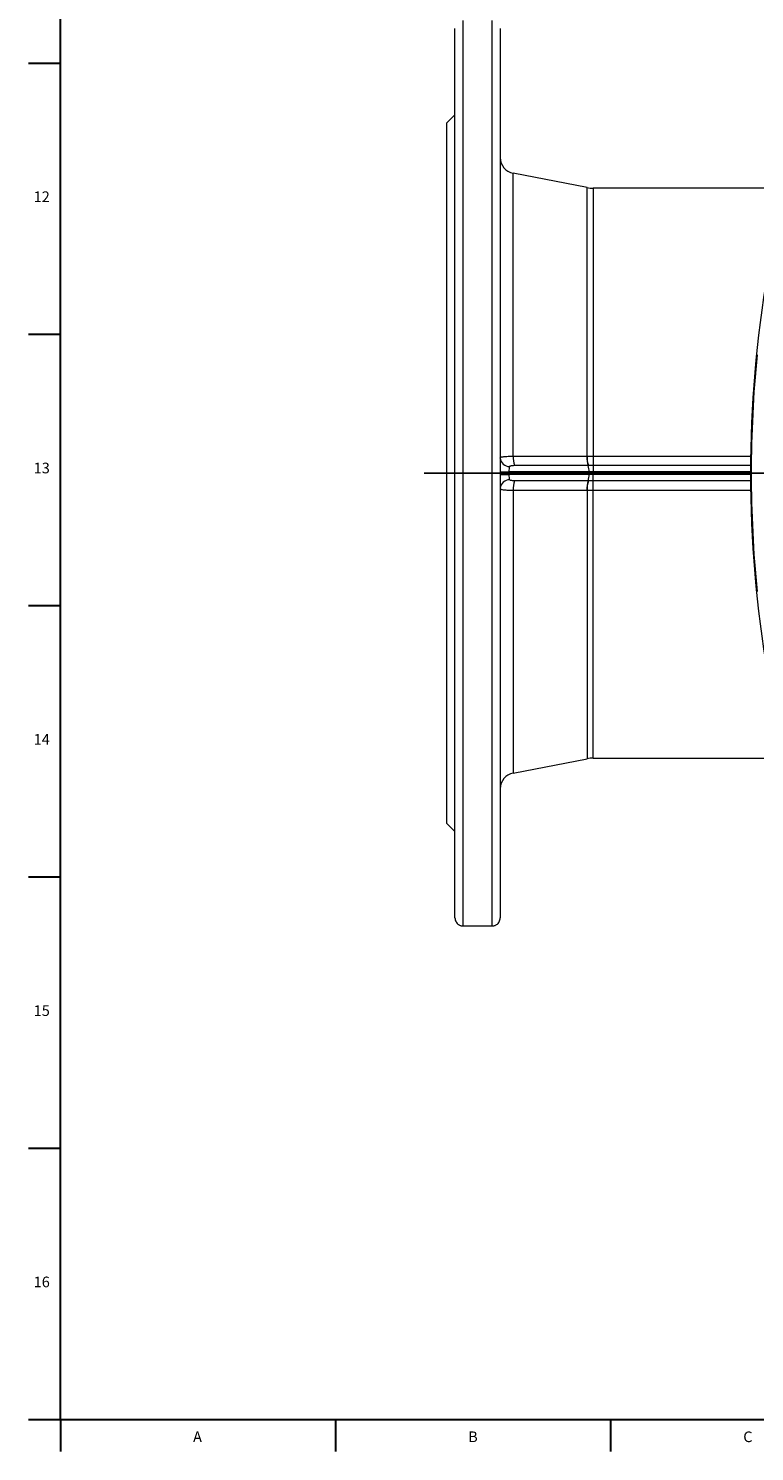
# Model space of a CAD drawing. Units: millimetres. Extents: x 5 to 589, y 4 to 836.
# Drawn here: x 7 to 143, y 7 to 274 of the extents above; entities that cross this region are included whole.
import ezdxf

# ---------------------------------------------------------------- set-up
doc = ezdxf.new("R2010")
doc.units = ezdxf.units.MM
doc.layers.add('FORMAT', color=7, linetype='Continuous')
doc.styles.add('SLDTEXTSTYLE1', font='TXT', dxfattribs={"width": 0.605})

# ---------------------------------------------------------------- blocks, each defined once
blk = doc.blocks.new('SW_CENTERMARKSYMBOL_1')
at = {"layer": 'FORMAT', "color": 0}
for p, q in [((0, 2.5), (0, 86.11)), ((-2.5, 0), (-104.25, 0)), ((0, 0), (-1.25, 0)), ((0, 0), (0, 1.25)), ((0, 0), (0, -1.25)), ((0, 0), (1.25, 0)), ((2.5, 0), (103.42, 0)), ((0, -2.5), (0, -85.7))]:
    blk.add_line(p, q, dxfattribs=at)

msp = doc.modelspace()

# ---------------------------------------------------------------- linework, layer by layer
at = {"color": 8, "linetype": 'Continuous', "lineweight": 0}
for p, q in [((88.56, 275.55), (88.56, 105.56)), ((94.06, 105.56), (94.06, 275.55)), ((97.99, 193.73), (97.99, 246.86)), ((111.85, 193.73), (111.85, 244.17)), ((113, 244.06), (113, 193.73)), ((113, 193.73), (113, 191.98)), ((113, 193.73), (142.58, 193.73)), ((95.56, 190.81), (97.18, 190.81)), ((95.56, 190.31), (97.18, 190.31)), ((97.18, 190.81), (97.18, 190.31)), ((112.24, 190.81), (97.18, 190.81)), ((112.24, 190.31), (97.18, 190.31)), ((112.24, 190.81), (112.24, 190.31)), ((113, 190.81), (112.24, 190.81)), ((113, 190.31), (112.24, 190.31)), ((113, 191.98), (113, 190.81)), ((142.57, 191.98), (113, 191.98)), ((113, 190.81), (113, 190.31)), ((142.56, 190.81), (113, 190.81)), ((113, 189.14), (113, 190.31)), ((142.56, 190.31), (113, 190.31)), ((97.99, 187.38), (97.99, 134.25)), ((111.85, 187.38), (111.85, 136.95)), ((142.57, 189.14), (113, 189.14)), ((113, 187.39), (113, 189.14)), ((113, 187.39), (142.58, 187.39)), ((113, 137.06), (113, 187.39))]:
    msp.add_line(p, q, dxfattribs=at)
at = {"color": 7, "linetype": 'Continuous', "lineweight": 15}
for p, q in [((87.06, 107.06), (87.06, 274.06)), ((95.56, 274.06), (95.56, 107.06)), ((87.06, 257.81), (85.56, 256.31)), ((85.56, 124.81), (85.56, 256.31)), ((111.85, 244.17), (97.99, 246.86)), ((149, 244.06), (113, 244.06)), ((97.99, 134.25), (111.85, 136.95)), ((113, 137.06), (149, 137.06)), ((85.56, 124.81), (87.06, 123.31)), ((88.56, 105.56), (94.06, 105.56))]:
    msp.add_line(p, q, dxfattribs=at)
at = {"color": 7, "linetype": 'Continuous', "lineweight": 30}
for p, q in [((7, 267.57), (13, 267.57)), ((7, 216.63), (13, 216.63)), ((7, 165.69), (13, 165.69)), ((7, 114.75), (13, 114.75)), ((7, 63.81), (13, 63.81)), ((7, 12.87), (13, 12.87)), ((13, 12.87), (13, 6.87)), ((64.64, 12.87), (64.64, 6.87)), ((116.28, 12.87), (116.28, 6.87))]:
    msp.add_line(p, q, dxfattribs=at)
at = {"color": 8, "linetype": 'Continuous', "lineweight": 0, "flags": 128}
for points in [[(97.99, 193.73), (104.3, 193.73), (111.84, 193.73)], [(112.08, 191.97), (109.63, 191.97), (99.81, 191.97), (98.24, 191.97)], [(97.99, 187.38), (104.3, 187.38), (111.84, 187.38)], [(112.08, 189.14), (109.63, 189.14), (99.81, 189.14), (98.24, 189.14)]]:
    msp.add_lwpolyline(points, dxfattribs=at)
at = {"color": 7, "linetype": 'Continuous', "lineweight": 15}
for centre, radius, start, end in [((368.06, 190.56), 225.5, 160.7074, 199.2926), ((98.56, 249.81), 3, 180, 259), ((113, 250.06), 6, 259, 270), ((113, 131.06), 6, 90, 101), ((98.56, 131.31), 3, 101, 180), ((88.56, 107.06), 1.5, 180, 210.0442), ((94.06, 107.06), 1.5, 329.9511, 0)]:
    msp.add_arc(centre, radius, start, end, dxfattribs=at)
at = {"color": 8, "linetype": 'Continuous', "lineweight": 0}
for centre, radius, start, end in [((368.06, 190.56), 225.38, 174.3441, 185.6559), ((97.33, 193.57), 1.78, 186.326, 270.0497), ((102.79, 193.51), 4.8, 177.3061, 198.5976), ((116.61, 193.5), 4.78, 177.3198, 198.6569), ((116.63, 193.51), 4.78, 177.4207, 198.7588), ((108.92, 190.96), 3.32, 357.2826, 17.7129), ((108.92, 190.15), 3.32, 342.2871, 2.7174), ((97.33, 187.54), 1.78, 89.9503, 173.674), ((102.79, 187.61), 4.8, 161.4024, 182.6939), ((116.61, 187.61), 4.78, 161.3431, 182.6802), ((116.63, 187.6), 4.78, 161.2412, 182.5793)]:
    msp.add_arc(centre, radius, start, end, dxfattribs=at)
for centre, start_param, end_param in [((97.56, 190.81), 0.66031, 1.570796), ((97.56, 190.31), 1.570796, 2.481283)]:
    msp.add_ellipse(centre, major_axis=(0, 1.25), ratio=0.305294, start_param=start_param, end_param=end_param, dxfattribs=at)
for points, knots in [([(95.56, 193.37), (95.56, 193.41), (95.58, 193.45), (95.63, 193.51), (95.68, 193.54), (95.79, 193.59), (95.86, 193.61), (96.03, 193.64), (96.13, 193.66), (96.34, 193.68), (96.47, 193.7), (96.73, 193.71), (96.87, 193.72), (97.17, 193.73), (97.32, 193.73), (97.65, 193.73), (97.82, 193.73), (97.99, 193.73)], [0, 0, 0, 0, 0.125, 0.125, 0.25, 0.25, 0.375, 0.375, 0.5, 0.5, 0.625, 0.625, 0.75, 0.75, 0.875, 0.875, 1, 1, 1, 1]), ([(98.24, 191.97), (98.15, 191.97), (98.06, 191.97), (97.88, 191.96), (97.8, 191.96), (97.63, 191.94), (97.55, 191.92), (97.45, 191.89), (97.41, 191.88), (97.36, 191.84), (97.34, 191.82), (97.33, 191.79)], [0, 0, 0, 0, 0.25, 0.25, 0.5, 0.5, 0.75, 0.75, 0.875, 0.875, 1, 1, 1, 1]), ([(95.56, 187.74), (95.56, 187.7), (95.58, 187.66), (95.63, 187.6), (95.68, 187.57), (95.79, 187.53), (95.86, 187.5), (96.03, 187.47), (96.13, 187.45), (96.34, 187.43), (96.47, 187.42), (96.73, 187.4), (96.87, 187.39), (97.17, 187.39), (97.32, 187.38), (97.65, 187.38), (97.82, 187.38), (97.99, 187.38)], [0, 0, 0, 0, 0.125, 0.125, 0.25, 0.25, 0.375, 0.375, 0.5, 0.5, 0.625, 0.625, 0.75, 0.75, 0.875, 0.875, 1, 1, 1, 1]), ([(98.24, 189.14), (98.15, 189.14), (98.06, 189.14), (97.88, 189.15), (97.8, 189.15), (97.63, 189.17), (97.55, 189.19), (97.45, 189.22), (97.41, 189.24), (97.36, 189.27), (97.34, 189.29), (97.33, 189.32)], [0, 0, 0, 0, 0.25, 0.25, 0.5, 0.5, 0.75, 0.75, 0.875, 0.875, 1, 1, 1, 1])]:
    msp.add_open_spline(points, degree=3, knots=knots, dxfattribs=at)
for points in [[(111.84, 193.73), (111.84, 193.73), (111.85, 193.73), (111.85, 193.73)], [(111.85, 193.73), (112.23, 193.73), (112.61, 193.73), (113, 193.73)], [(112.1, 191.97), (112.1, 191.97), (112.09, 191.97), (112.08, 191.97)], [(113, 191.98), (112.7, 191.98), (112.4, 191.98), (112.1, 191.97)], [(111.84, 187.38), (111.84, 187.38), (111.85, 187.38), (111.85, 187.38)], [(111.85, 187.38), (112.23, 187.39), (112.61, 187.39), (113, 187.39)], [(112.1, 189.14), (112.1, 189.14), (112.09, 189.14), (112.08, 189.14)], [(113, 189.14), (112.7, 189.14), (112.4, 189.14), (112.1, 189.14)]]:
    msp.add_open_spline(points, degree=3, dxfattribs=at)
at = {"color": 7, "linetype": 'Continuous', "lineweight": 15}
for points, knots in [([(87.26, 106.31), (87.32, 106.21), (87.39, 106.12), (87.51, 105.99), (87.55, 105.95), (87.65, 105.87), (87.7, 105.83), (87.81, 105.76), (87.87, 105.73), (87.99, 105.67), (88.06, 105.64), (88.2, 105.6), (88.27, 105.59), (88.41, 105.57), (88.49, 105.56), (88.56, 105.56)], [0, 0, 0, 0, 0.25, 0.25, 0.375, 0.375, 0.5, 0.5, 0.625, 0.625, 0.75, 0.75, 0.875, 0.875, 1, 1, 1, 1]), ([(94.06, 105.56), (94.14, 105.56), (94.21, 105.57), (94.35, 105.59), (94.43, 105.6), (94.56, 105.64), (94.63, 105.67), (94.75, 105.72), (94.81, 105.76), (94.98, 105.86), (95.07, 105.94), (95.24, 106.12), (95.31, 106.21), (95.36, 106.31)], [0, 0, 0, 0, 0.125, 0.125, 0.25, 0.25, 0.375, 0.375, 0.5, 0.5, 0.75, 0.75, 1, 1, 1, 1])]:
    msp.add_open_spline(points, degree=3, knots=knots, dxfattribs=at)
at = {"layer": 'FORMAT', "lineweight": 30}
for q in [(13, 827.87), (581, 12.87)]:
    msp.add_line((13, 12.87), q, dxfattribs=at)

# ---------------------------------------------------------------- block references
at = {"layer": 'FORMAT'}
msp.add_blockref('SW_CENTERMARKSYMBOL_1', (185.56, 190.56), dxfattribs=at)

# ---------------------------------------------------------------- texts
at = {"layer": 'FORMAT', "char_height": 2, "attachment_point": 1, "style": 'SLDTEXTSTYLE1'}
for s, insert in [('12', (7.98, 243.47)), ('13', (7.98, 192.53)), ('14', (7.98, 141.59)), ('15', (7.98, 90.65)), ('16', (7.98, 39.71)), ('A', (37.9, 10.64)), ('B', (89.54, 10.64)), ('C', (141.18, 10.64))]:
    msp.add_mtext(s, dxfattribs=dict(at, insert=insert))

doc.saveas('drawing.dxf')
